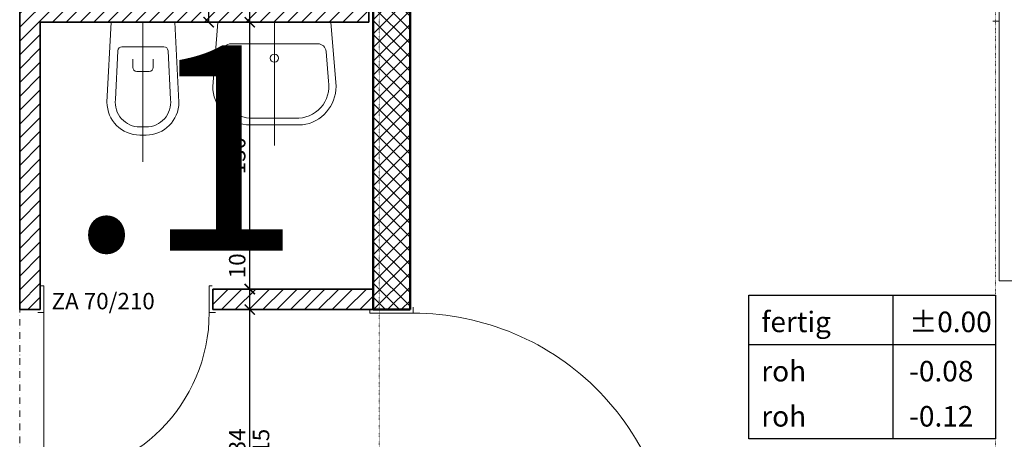
# Model space of a CAD drawing. Units: millimetres. Extents: x -7926 to 76074, y -2195 to 77810.
# Drawn here: x 16024 to 20817, y 56908 to 58953 of the extents above; entities that cross this region are included whole.
import ezdxf

# ---------------------------------------------------------------- set-up
doc = ezdxf.new("R2010")
doc.units = ezdxf.units.MM
doc.header["$LTSCALE"] = 2.5
doc.linetypes.add('PUNKTIERT', pattern=[0.25, 0, -0.25])
doc.linetypes.add('STRICHPUNKT', pattern=[25.4, 12.7, -6.35, 0, -6.35])
for name, color, linetype, lineweight in [('A_ACHSENRASTER', 7, 'PUNKTIERT', 18), ('A_ALLG_STIFT25', 7, 'Continuous', 25), ('A_BEMASSUNG', 7, 'Continuous', 18), ('A_DECKE', 7, 'Continuous', 20), ('A_RAUMNUMMER', 254, 'Continuous', 25), ('A_TEXT18', 7, 'Continuous', 18), ('A_TEXT25', 7, 'Continuous', 25), ('A_TUEREN', 7, 'Continuous', 15), ('A_WT_BACKSTEIN', 7, 'Continuous', 35), ('A_WT_BETON', 7, 'Continuous', 50), ('A_WT_BETON_SCHRAF', 7, 'Continuous', 13), ('A_WT_SCHRAFFUR', 7, 'Continuous', 13), ('L1', 7, 'Continuous', 15)]:
    doc.layers.add(name, color=color, linetype=linetype, lineweight=lineweight)
doc.styles.add('ARIAL', font='arial.ttf', dxfattribs={"height": 3.5})
doc.styles.get("Standard").update_dxf_attribs({"font": 'arial.ttf'})
doc.styles.add('VERA', font='arial.ttf')
doc.dimstyles.new('Kopie von Klinik St. Urban', dxfattribs={"dimtxt": 80, "dimasz": 50, "dimexe": 25, "dimexo": 10, "dimgap": 10, "dimtad": 1, "dimlfac": 0.1, "dimtxsty": 'Standard', "dimblk": 'ARCHTICK', "dimcen": 25, "dimclrt": 256, "dimadec": 0, "dimazin": 0, "dimtfac": 1, "dimtmove": 0, "dimatfit": 3, "dimldrblk": 'ARCHTICK', "dimfxl": 1, "dimarcsym": 0})

# ---------------------------------------------------------------- blocks, each defined once
blk = doc.blocks.new('_ArchTick')
at = {"color": 0, "linetype": 'ByBlock', "const_width": 0.15}
blk.add_lwpolyline([(-0.5, -0.5), (0.5, 0.5)], dxfattribs=at)
blk = doc.blocks.new('*D1054')
at = {"layer": 'A_BEMASSUNG', "color": 0, "lineweight": -2, "transparency": 16777216}
for p, q in [((17733.9, 57540.1), (17118.9, 57540.1)), ((17143.9, 56200.1), (17143.9, 57540.1)), ((17733.9, 56200.1), (17118.9, 56200.1))]:
    blk.add_line(p, q, dxfattribs=at)
at = {"layer": 'Defpoints', "color": 0, "transparency": 16777216}
for p in [(17143.9, 57540.1), (17743.9, 57540.1), (17743.9, 56200.1)]:
    blk.add_point(p, dxfattribs=at)
at = {"layer": 'A_BEMASSUNG', "color": 0, "lineweight": -2, "transparency": 16777216, "xscale": 50, "yscale": 50, "zscale": 50}
for p, rotation in [((17143.9, 57540.1), 90), ((17143.9, 56200.1), 270)]:
    blk.add_blockref('_ArchTick', p, dxfattribs=dict(at, rotation=rotation))
at = {"layer": 'A_BEMASSUNG', "transparency": 16777216, "insert": (17093.1, 56870.1), "char_height": 80, "attachment_point": 5, "rotation": 90}
blk.add_mtext('134', dxfattribs=at)
blk = doc.blocks.new('*D1055')
at = {"layer": 'A_BEMASSUNG', "color": 0, "lineweight": -2, "transparency": 16777216}
for p, q in [((17143.9, 57640.1), (17143.9, 57816.9)), ((17733.9, 57640.1), (17118.9, 57640.1)), ((17143.9, 57540.1), (17143.9, 57640.1)), ((17733.9, 57540.1), (17118.9, 57540.1))]:
    blk.add_line(p, q, dxfattribs=at)
at = {"layer": 'Defpoints', "color": 0, "transparency": 16777216}
for p in [(17143.9, 57640.1), (17743.9, 57640.1), (17743.9, 57540.1)]:
    blk.add_point(p, dxfattribs=at)
at = {"layer": 'A_BEMASSUNG', "color": 0, "lineweight": -2, "transparency": 16777216, "xscale": 50, "yscale": 50, "zscale": 50}
for p, rotation in [((17143.9, 57640.1), 90), ((17143.9, 57540.1), 270)]:
    blk.add_blockref('_ArchTick', p, dxfattribs=dict(at, rotation=rotation))
at = {"layer": 'A_BEMASSUNG', "transparency": 16777216, "insert": (17093.1, 57753.5), "char_height": 80, "attachment_point": 5, "rotation": 90}
blk.add_mtext('10', dxfattribs=at)
blk = doc.blocks.new('*D1056')
at = {"layer": 'A_BEMASSUNG', "color": 0, "lineweight": -2, "transparency": 16777216}
for p, q in [((17713.9, 58940.1), (17118.9, 58940.1)), ((17143.9, 57640.1), (17143.9, 58940.1)), ((17733.9, 57640.1), (17118.9, 57640.1))]:
    blk.add_line(p, q, dxfattribs=at)
at = {"layer": 'Defpoints', "color": 0, "transparency": 16777216}
for p in [(17143.9, 58940.1), (17723.9, 58940.1), (17743.9, 57640.1)]:
    blk.add_point(p, dxfattribs=at)
at = {"layer": 'A_BEMASSUNG', "color": 0, "lineweight": -2, "transparency": 16777216, "xscale": 50, "yscale": 50, "zscale": 50}
for p, rotation in [((17143.9, 58940.1), 90), ((17143.9, 57640.1), 270)]:
    blk.add_blockref('_ArchTick', p, dxfattribs=dict(at, rotation=rotation))
at = {"layer": 'A_BEMASSUNG', "transparency": 16777216, "insert": (17093.1, 58290.1), "char_height": 80, "attachment_point": 5, "rotation": 90}
blk.add_mtext('130', dxfattribs=at)
blk = doc.blocks.new('*D1057')
at = {"layer": 'A_BEMASSUNG', "color": 0, "lineweight": -2, "transparency": 16777216}
for p, q in [((17713.9, 59280.1), (17118.9, 59280.1)), ((17143.9, 58940.1), (17143.9, 59280.1)), ((17713.9, 58940.1), (17118.9, 58940.1))]:
    blk.add_line(p, q, dxfattribs=at)
at = {"layer": 'Defpoints', "color": 0, "transparency": 16777216}
for p in [(17143.9, 59280.1), (17723.9, 59280.1), (17723.9, 58940.1)]:
    blk.add_point(p, dxfattribs=at)
at = {"layer": 'A_BEMASSUNG', "color": 0, "lineweight": -2, "transparency": 16777216, "xscale": 50, "yscale": 50, "zscale": 50}
for p, rotation in [((17143.9, 59280.1), 90), ((17143.9, 58940.1), 270)]:
    blk.add_blockref('_ArchTick', p, dxfattribs=dict(at, rotation=rotation))
at = {"layer": 'A_BEMASSUNG', "transparency": 16777216, "insert": (17093.1, 59110.1), "char_height": 80, "attachment_point": 5, "rotation": 90}
blk.add_mtext('34', dxfattribs=at)
blk = doc.blocks.new('*D1062')
at = {"layer": 'A_BEMASSUNG', "color": 0, "lineweight": -2, "transparency": 16777216}
for p, q in [((16943.9, 59060.1), (16943.9, 59236.4)), ((16133.9, 59060.1), (16968.9, 59060.1)), ((16943.9, 58940.1), (16943.9, 59060.1)), ((16133.9, 58940.1), (16968.9, 58940.1))]:
    blk.add_line(p, q, dxfattribs=at)
at = {"layer": 'Defpoints', "color": 0, "transparency": 16777216}
for p in [(16123.9, 59060.1), (16943.9, 59060.1), (16123.9, 58940.1)]:
    blk.add_point(p, dxfattribs=at)
at = {"layer": 'A_BEMASSUNG', "color": 0, "lineweight": -2, "transparency": 16777216, "xscale": 50, "yscale": 50, "zscale": 50}
for p, rotation in [((16943.9, 59060.1), 90), ((16943.9, 58940.1), 270)]:
    blk.add_blockref('_ArchTick', p, dxfattribs=dict(at, rotation=rotation))
at = {"layer": 'A_BEMASSUNG', "transparency": 16777216, "insert": (16893.8, 59173.3), "char_height": 80, "attachment_point": 5, "rotation": 90}
blk.add_mtext('12', dxfattribs=at)

msp = doc.modelspace()

# ---------------------------------------------------------------- hatches: boundary and pattern name
at = {"layer": 'A_WT_BETON_SCHRAF'}
h = msp.add_hatch(dxfattribs=at)
h.set_pattern_fill('NET', color=256, scale=15, angle=45, style=0)
h.set_pattern_definition([(45, (64989.614, 13453.85), (-33.67596, 33.67596), []), (135, (64989.614, 13453.85), (-33.67596, -33.67596), [])])
h.paths.add_polyline_path([(18573.932, 50020.128), (18573.932, 50200.128), (17923.932, 50200.128), (17923.932, 53200.128), (17743.932, 53200.128), (17743.932, 50020.128)])
h.paths.add_polyline_path([(17743.932, 54500.128), (17923.932, 54500.128), (17923.932, 56200.128), (17743.932, 56200.128)])
h.paths.add_polyline_path([(17923.932, 60720.128), (17743.932, 60720.128), (17743.932, 60620.128), (17743.932, 57540.128), (17923.932, 57540.128)])
at = {"layer": 'A_WT_SCHRAFFUR'}
h = msp.add_hatch(dxfattribs=at)
h.set_pattern_fill('LINE', color=256, scale=15, angle=45, style=0)
h.set_pattern_definition([(45, (64989.614, 13453.85), (-33.67596, 33.67596), [])])
h.paths.add_polyline_path([(17753.932, 64095.128), (17753.932, 64195.128), (17573.932, 64195.128), (17573.932, 64975.128), (17473.932, 64975.128), (17473.932, 64095.128)])
h.paths.add_polyline_path([(17743.932, 60620.128), (17743.932, 60720.128), (16963.932, 60720.128), (16963.932, 60620.128)])
h.paths.add_polyline_path([(16023.932, 57540.128), (16123.932, 57540.128), (16123.932, 58940.128), (17723.932, 58940.128), (17723.932, 59060.128), (16123.932, 59060.128), (16123.932, 60720.128), (16023.932, 60720.128)])
h.paths.add_polyline_path([(17723.932, 59160.128), (17723.932, 59280.128), (16143.932, 59280.128), (16143.932, 59160.128)], flags=17)
h.paths.add_polyline_path([(17743.932, 57540.128), (17743.932, 57640.128), (16963.932, 57640.128), (16963.932, 57540.128)])
h.paths.add_polyline_path([(17723.932, 55890.128), (17723.932, 56010.128), (16123.932, 56010.128), (16123.932, 55890.128)])
h.paths.add_polyline_path([(16023.932, 54500.128), (16123.932, 54500.128), (16123.932, 56020.128), (16023.932, 56020.128)])
h.paths.add_polyline_path([(16963.932, 54600.128), (16963.932, 54500.128), (17743.932, 54500.128), (17743.932, 54600.128)])
h.paths.add_polyline_path([(17543.932, 51000.128), (17723.932, 51000.128), (17723.932, 51100.128), (17443.932, 51100.128), (17443.932, 50220.128), (17543.932, 50220.128)])

# ---------------------------------------------------------------- linework, layer by layer
at = {"layer": 'A_ACHSENRASTER'}
for p, q in [((17773.932, 72610.128), (17773.932, 30610.128)), ((20773.932, 72610.128), (20773.932, 30610.128))]:
    msp.add_line(p, q, dxfattribs=at)
at = {"layer": 'A_ALLG_STIFT25'}
for p, q in [((19573.932, 57610.128), (20773.932, 57610.128)), ((19573.932, 56910.128), (19573.932, 57610.128)), ((20273.932, 57610.128), (20273.932, 56910.128)), ((20773.932, 57610.128), (20773.932, 56910.128)), ((19573.932, 57370.128), (20773.932, 57370.128)), ((20773.932, 56910.128), (19573.932, 56910.128))]:
    msp.add_line(p, q, dxfattribs=at)
at = {"layer": 'A_DECKE', "linetype": 'STRICHPUNKT'}
msp.add_line((16023.932, 59020.128), (16023.932, 56200.128), dxfattribs=at)
at = {"layer": 'A_TUEREN'}
for p, q in [((20791.432, 59155.128), (20791.432, 58945.128)), ((20791.432, 58945.128), (20761.432, 58945.128)), ((20791.432, 58945.128), (20791.432, 57680.128)), ((16141.432, 57655.128), (16126.432, 57655.128)), ((16141.432, 57655.128), (16141.432, 57525.128)), ((16946.432, 57655.128), (16946.432, 57525.128)), ((16946.432, 57655.128), (16961.432, 57655.128)), ((16141.432, 57525.128), (16111.432, 57525.128)), ((16141.432, 57525.128), (16141.432, 56720.128)), ((16946.432, 57525.128), (16976.432, 57525.128)), ((17728.932, 57522.628), (17728.932, 57537.628)), ((17728.932, 57522.628), (17938.932, 57522.628)), ((17938.932, 57522.628), (17938.932, 57552.628))]:
    msp.add_line(p, q, dxfattribs=at)
for centre, radius, start, end in [((20830.407, 58945.552), 1266.024, 268.235819, 359.980799), ((16141.432, 57525.128), 805, 270, 0), ((17938.507, 56256.603), 1266.024, 358.235819, 89.980799)]:
    msp.add_arc(centre, radius, start, end, dxfattribs=at)
at = {"layer": 'A_WT_BACKSTEIN'}
for p, q in [((16023.932, 57540.128), (16023.932, 60720.128)), ((17723.932, 58940.128), (17723.932, 59060.128)), ((16123.932, 57540.128), (16123.932, 58940.128)), ((16123.932, 58940.128), (17723.932, 58940.128)), ((16963.932, 57540.128), (16963.932, 57640.128)), ((16963.932, 57640.128), (17743.932, 57640.128)), ((17743.932, 57640.128), (17743.932, 57540.128)), ((16123.932, 57540.128), (16023.932, 57540.128)), ((17743.932, 57540.128), (16963.932, 57540.128))]:
    msp.add_line(p, q, dxfattribs=at)
at = {"layer": 'A_WT_BETON'}
for p, q in [((17743.932, 57540.128), (17743.932, 60720.128)), ((17923.932, 57540.128), (17923.932, 60720.128)), ((17743.932, 57540.128), (17923.932, 57540.128))]:
    msp.add_line(p, q, dxfattribs=at)
at = {"layer": 'L1'}
for p, q in [((16448.932, 58550.128), (16468.932, 58940.128)), ((16468.932, 58940.128), (16778.932, 58940.128)), ((16623.932, 58940.128), (16623.932, 58260.128)), ((16798.932, 58550.128), (16778.932, 58940.128)), ((16963.932, 58627.628), (16988.932, 58940.128)), ((17538.932, 58940.128), (16988.932, 58940.128)), ((17263.932, 58940.128), (17263.932, 58340.128)), ((17563.932, 58627.628), (17538.932, 58940.128)), ((16521.831, 58820.128), (16726.032, 58820.128)), ((17475.292, 58835.128), (17052.571, 58835.128)), ((16489.662, 58563.349), (16501.857, 58801.152)), ((16758.201, 58563.349), (16746.006, 58801.152)), ((17001.117, 58653.54), (17012.699, 58798.317)), ((17526.747, 58653.54), (17515.165, 58798.317)), ((16573.932, 58720.128), (16573.932, 58760.128)), ((16673.932, 58760.128), (16673.932, 58720.128)), ((16653.932, 58700.128), (16593.932, 58700.128)), ((16638.932, 58430.128), (16608.932, 58430.128)), ((17127.939, 58439.628), (17399.925, 58439.628)), ((17162.566, 58473.128), (17365.297, 58473.128)), ((16638.932, 58390.128), (16608.932, 58390.128))]:
    msp.add_line(p, q, dxfattribs=at)
msp.add_circle((17263.932, 58765.128), 20, dxfattribs=at)
for centre, radius, start, end in [((16521.831, 58800.128), 20, 90, 177.064327), ((16726.032, 58800.128), 20, 2.935673, 90), ((17052.571, 58795.128), 40, 90, 175.426079), ((17475.292, 58795.128), 40, 4.573921, 90), ((16593.932, 58720.128), 20, 180, 270), ((16653.932, 58720.128), 20, 270, 0), ((17153.687, 58627.628), 189.755, 180, 262.201522), ((17153.687, 58627.628), 154.755, 170.360967, 273.28935), ((17374.177, 58627.628), 154.755, 266.71065, 9.639033), ((17374.177, 58627.628), 189.755, 277.798478, 0), ((16608.932, 58550.128), 160, 180, 270), ((16608.932, 58550.128), 120, 173.674379, 270), ((16638.932, 58550.128), 120, 270, 6.325621), ((16638.932, 58550.128), 160, 270, 0)]:
    msp.add_arc(centre, radius, start, end, dxfattribs=at)

# ---------------------------------------------------------------- texts
at = {"layer": 'A_BEMASSUNG'}
msp.add_text('215', height=80, rotation=90, dxfattribs=at).set_placement((17238.713, 56777.495))
at = {"layer": 'A_RAUMNUMMER', "style": 'VERA'}
msp.add_text('.1', height=1000, dxfattribs=at).set_placement((16257.048, 57827.128))
at = {"layer": 'A_TEXT18'}
msp.add_text('ZA 70/210', height=80, dxfattribs=at).set_placement((16179.194, 57541.492))
at = {"layer": 'A_TEXT25', "color": 7, "style": 'ARIAL'}
for s, p in [('fertig', (19633.932, 57430.128)), ('%%P0.00', (20353.932, 57430.128)), ('roh', (19633.932, 57190.128)), ('-0.08', (20353.932, 57190.128)), ('roh', (19633.932, 56970.128)), ('-0.12', (20353.932, 56970.128))]:
    msp.add_text(s, height=100, dxfattribs=at).set_placement(p)

# ---------------------------------------------------------------- dimensions: what is measured, and where the dimension line sits
at = {"layer": 'A_BEMASSUNG'}
for base, p1, p2, picture, middle in [((17143.932, 59280.128), (17723.932, 58940.128), (17723.932, 59280.128), '*D1057', (17093.059, 59110.128)), ((16943.932, 59060.128), (16123.932, 58940.128), (16123.932, 59060.128), '*D1062', (16893.768, 59173.252)), ((17143.932, 58940.128), (17743.932, 57640.128), (17723.932, 58940.128), '*D1056', (17093.059, 58290.128)), ((17143.932, 57640.128), (17743.932, 57540.128), (17743.932, 57640.128), '*D1055', (17093.086, 57753.525)), ((17143.932, 57540.128), (17743.932, 56200.128), (17743.932, 57540.128), '*D1054', (17093.059, 56870.128))]:
    dim = msp.add_linear_dim(base=base, p1=p1, p2=p2, angle=90, dimstyle='Kopie von Klinik St. Urban', dxfattribs=at)
    dim.commit()
    dim.dimension.update_dxf_attribs({"geometry": picture, "text_midpoint": middle})

doc.saveas('drawing.dxf')
